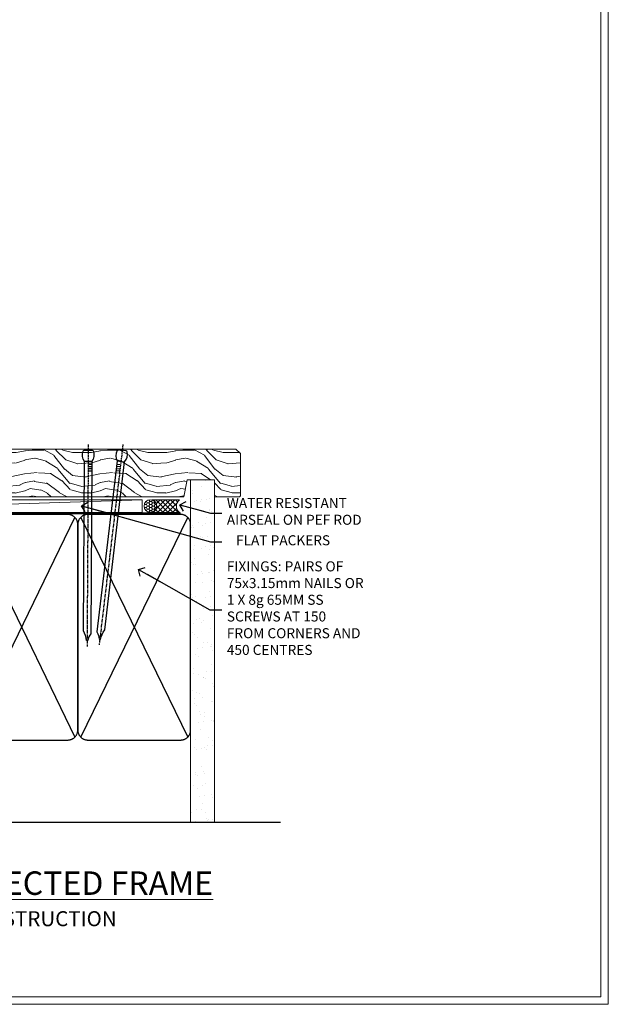
# Model space of a CAD drawing. Units: millimetres. Extents: x -3 to 13756, y 10555 to 14293.
# Drawn here: x 3921 to 4156, y 11997 to 12390 of the extents above; entities that cross this region are included whole.
import ezdxf
from ezdxf import colors
from ezdxf.entities.mleader import LeaderData, LeaderLine
from ezdxf.math import Vec2, Vec3

# ---------------------------------------------------------------- set-up
doc = ezdxf.new("R2010")
doc.units = ezdxf.units.MM
doc.linetypes.add('CENTER', pattern=[2, 1.25, -0.25, 0.25, -0.25])
doc.linetypes.add('Dashed', pattern=[564.444447, 282.222223, -282.222223])
doc.layers.add('Aluminium Systems Ltd Joinery Detail', color=7, linetype='Continuous')
doc.layers.add('Aluminium Systems Ltd Notes', color=7, linetype='Continuous')
doc.layers.add('No Print', color=7, linetype='Continuous', plot=False)
doc.styles.add('ASL TXT 50', font='romans.shx', dxfattribs={"height": 100})
doc.styles.get("Standard").update_dxf_attribs({"font": 'arial.ttf'})

# ---------------------------------------------------------------- blocks, each defined once
blk = doc.blocks.new('EIFS on Concrete Block Cladding Title')
at = {"layer": 'Aluminium Systems Ltd Joinery Detail', "lineweight": 5, "insert": (-259.17, 6.46), "char_height": 9.375, "width": 553.0825, "attachment_point": 1, "style": 'ASL TXT 50'}
blk.add_mtext('\\pxqc;{\\fArial|b0|i0|c0|p34;\\H0.64x;EIFS ON CONCRETE BLOCK CONSTRUCTION}', dxfattribs=at)
blk = doc.blocks.new('Page Layout')
at = {"layer": 'Aluminium Systems Ltd Joinery Detail', "color": 8, "lineweight": 5}
blk.add_lwpolyline([(0, 730.13), (0, 0), (553.08, 0), (553.08, 730.13)], close=True, dxfattribs=at)
blk = doc.blocks.new('Title F1 Masonry Stacking Window Projected')
at = {"layer": 'Aluminium Systems Ltd Joinery Detail', "lineweight": 5, "insert": (0, 50.03), "char_height": 9.375, "width": 553.0825, "attachment_point": 1, "style": 'ASL TXT 50'}
blk.add_mtext('\\pxqc;{\\fArial|b0|i0|c0|p34;\\LSTACKING WINDOW - PROJECTED FRAME}', dxfattribs=at)
blk = doc.blocks.new('90mm Strapping Sill Liner')
h = blk.add_hatch()
h.set_pattern_fill('AR-SAND', color=0, scale=0.15)
h.set_pattern_definition([(37.5, (-14.0015, 0.9126), (-0.24, 7.3412), [0, -5.7912, 0, -6.477, 0, -6.19125]), (7.5, (-14.002, 0.913), (6.74285, 10.75238), [0, -3.1242, 0, -5.2197, 0, -2.00025]), (327.5, (-18.688, 0.9126), (11.86489, 0.02156), [0, -1.905, 0, -6.858, 0, -8.9535]), (317.5, (-18.688, 0.913), (11.45335, 3.34394), [0, -0.9525, 0, -4.4958, 0, -5.1435])])
h.paths.add_polyline_path([(157.5, 136.65), (148, 136.65), (148, 0), (157.5, 0)])
at = {"layer": 'Aluminium Systems Ltd Joinery Detail', "linetype": 'Dashed'}
for p, q in [((59.17, 33.96), (101.83, 121.62)), ((59.17, 121.62), (101.83, 33.96)), ((104.17, 33.96), (146.83, 121.62)), ((104.17, 121.62), (146.83, 33.96)), ((58, 0), (183.8, 0))]:
    blk.add_line(p, q, dxfattribs=at)
at = {"layer": 'Aluminium Systems Ltd Joinery Detail', "lineweight": 5}
blk.add_lwpolyline([(148, 0), (148, 136.65), (157.5, 136.65), (157.5, 0)], dxfattribs=at)
at = {"layer": 'Aluminium Systems Ltd Joinery Detail', "linetype": 'CENTER', "lineweight": 5, "ltscale": 3, "const_width": 0.5, "elevation": 2}
blk.add_lwpolyline([(58, 123.32), (144.01, 123.32)], dxfattribs=at)
at = {"layer": 'Aluminium Systems Ltd Joinery Detail', "linetype": 'Dashed', "lineweight": 5, "ltscale": 0.01, "const_width": 0.25, "elevation": 0.25}
blk.add_lwpolyline([(58, 122.92), (144.01, 122.92)], dxfattribs=at)
at = {"layer": 'Aluminium Systems Ltd Joinery Detail', "linetype": 'Dashed'}
for points in [[(58, 36.79, 0.414214), (62, 32.79), (99, 32.79, 0.414214), (103, 36.79), (103, 118.79, 0.414214), (99, 122.79), (62, 122.79, 0.414214), (58, 118.79)], [(103, 36.79, 0.414214), (107, 32.79), (144, 32.79, 0.414214), (148, 36.79), (148, 118.79, 0.414214), (144, 122.79), (107, 122.79, 0.414214), (103, 118.79)]]:
    blk.add_lwpolyline(points, format="xyb", close=True, dxfattribs=at)
blk = doc.blocks.new('_Open90')
at = {"color": 0, "linetype": 'ByBlock', "lineweight": -2}
for p, q in [((0, 0), (-2.44, 0)), ((-0.5, 0.5), (0, 0)), ((0, 0), (-0.5, -0.5))]:
    blk.add_line(p, q, dxfattribs=at)
blk = doc.blocks.new('Nail 75 JH')
at = {"linetype": 'CENTER'}
blk.add_line((0, 2.3), (0, -78.26), dxfattribs=at)
for p, q in [((1.5, -4.49), (-1.5, -4.49)), ((1.5, -5.73), (0.13, -5.73)), ((1.5, -6.6), (0.13, -6.6)), ((1.5, -7.47), (0.13, -7.47)), ((1.5, -8.34), (0.13, -8.34))]:
    blk.add_line(p, q)
blk.add_lwpolyline([(-1.5, -4.49, -0.247527), (-2.06, -0.36, -0.331135), (-1.58, 0), (1.58, 0, -0.331135), (2.06, -0.36, -0.247527), (1.5, -4.49), (1.5, -73.21, 0.124564), (0.28, -75.97), (-0.25, -75.97, 0.101255), (-1.5, -72.05)], format="xyb", close=True)
blk = doc.blocks.new('EIFS on Concrete Block F1B Masonry Liner Stacker Sill')
at = {"layer": 'Aluminium Systems Ltd Joinery Detail', "lineweight": 5}
h = blk.add_hatch(dxfattribs=at)
h.set_pattern_fill('WOOD-3', color=256, scale=97.5, angle=30, style=0, pattern_type=2)
h.set_pattern_definition([(4.7636, (323.4186, -7364.278), (-330.0000284, -29.999746), [3.61248, -357.63537]), (348.6901, (327.0186, -7363.978), (120.0000226, -29.999929), [4.58913, -148.38147]), (315, (331.519, -7364.878), (-3e-14, -30.00001), [3.39411, -39.03228]), (313.1524, (333.9186, -7367.2779), (420.00008502, -449.99992613), [6.57951, -651.37185]), (347.0054, (338.4186, -7372.0779), (-270.000023, 59.9999273), [4.00251, -396.24741]), (360, (342.32, -7372.978), (30, -30), [7.5, -22.5]), (9.4623, (349.8186, -7372.978), (-150.0000232, -29.9999442), [3.64965, -178.83321]), (5.7106, (323.4186, -7372.378), (-269.9999827, -30.0000394), [3.01497, -298.48131]), (360, (326.42, -7372.078), (30, -30), [4.5, -25.5]), (331.6992, (330.9186, -7372.0779), (329.9998536, -180.0002662), [4.42944, -438.51525]), (307.875, (334.8186, -7374.178), (-120.00005595, 149.999973), [6.84105, -335.21157]), (320.7106, (339.0186, -7379.5779), (180.0000192, -149.99998896), [4.26381, -422.11632]), (353.6598, (342.3186, -7382.278), (239.9999821, -30.0000474), [5.43324, -266.22831]), (11.8887, (347.7186, -7382.8779), (-419.99991903, -90.00031606), [5.82495, -576.66969]), (6.7098, (323.4186, -7381.6779), (270.00002993, 29.99981644), [5.13516, -508.3821]), (356.6335, (328.5186, -7381.0779), (479.99997966, -30.0003289), [5.10882, -505.77279]), (326.3099, (333.619, -7381.378), (-59.999987, 30.00004), [5.40834, -102.75822]), (312.5104, (338.1186, -7384.3779), (299.99972155, -330.0002602), [4.88364, -483.48096]), (345.0686, (341.4186, -7387.9779), (330.00001605, -89.9999086), [4.65726, -461.06799]), (360, (345.92, -7389.178), (30, -30), [3.6, -26.4]), (12.9946, (349.5186, -7389.1779), (270.000023, 59.9999273), [4.00251, -396.24741]), (360, (332.72, -7359.178), (30, -30), [0, -30]), (136.8476, (336.9186, -7363.6779), (449.99992613, -420.00008502), [6.57951, -651.37185]), (153.4349, (332.119, -7389.178), (-29.999975, 30.00004), [2.68329, -64.39875]), (171.8699, (329.7186, -7387.978), (-179.9999933, 29.9999807), [4.24263, -207.88938]), (203.1986, (325.5186, -7387.378), (-149.999992, -60.0000398), [2.28474, -226.18845]), (333.4349, (336.919, -7363.678), (29.999975, -30.00004), [3.35409, -63.72795]), (353.2902, (339.9186, -7365.1779), (-270.00002993, 29.99981644), [5.13516, -508.3821]), (10.1247, (345.0186, -7365.7779), (509.99996369, 90.00025766), [8.53287, -844.75488]), (10.3048, (323.4186, -7360.978), (180.0000288, 29.9998463), [3.35409, -332.05608]), (344.4759, (326.7186, -7360.3779), (-330.00003074, 89.99993333), [5.60445, -554.84178]), (317.1211, (332.1186, -7361.8779), (-390.0000238, 359.9999926), [5.7315, -567.41769]), (325.3048, (336.3186, -7365.7779), (299.99982777, -210.0002583), [4.74342, -469.59822]), (350.5377, (340.2186, -7368.478), (150.0000232, -29.9999442), [5.47449, -177.0084]), (6.5819, (345.6186, -7369.3779), (-510.00004314, -59.99960101), [7.85175, -777.3234]), (8.1301, (323.4186, -7368.478), (-179.9999933, -29.9999807), [4.24263, -207.88938]), (348.6901, (327.6186, -7367.878), (120.0000226, -29.999929), [4.58913, -148.38147]), (317.4896, (332.1186, -7368.7779), (-330.0002602, 299.99972155), [4.88364, -483.48096]), (315, (335.719, -7372.078), (-3e-14, -30.00001), [5.51544, -36.91098]), (342.646, (339.6186, -7375.9779), (-390.00006057, 119.99983507), [5.02893, -497.86272]), (3.3665, (344.4186, -7377.4779), (-479.99997966, -30.0003289), [5.10882, -505.77279]), (17.1027, (349.5186, -7377.1779), (300.0000519, 89.9998648), [4.08045, -403.96368]), (8.7462, (323.4186, -7375.9779), (209.9999801, 30.0001259), [3.94587, -390.64251]), (345.0686, (327.3186, -7375.3779), (330.00001605, -89.9999086), [4.65726, -461.06799]), (327.9946, (331.8186, -7376.578), (-149.9999683, 90.0000332), [5.6604, -277.35906]), (310.1009, (336.6186, -7379.5779), (-329.9999418, 390.00005789), [7.45185, -737.7327]), (344.0546, (341.4186, -7385.278), (-120.0000038, 29.9999967), [4.36806, -214.03524]), (6.009, (345.6186, -7386.4779), (299.99999253, 29.99997952), [5.7315, -567.41769]), (23.1986, (351.3186, -7385.878), (149.999992, 60.0000398), [2.28474, -226.18845]), (9.4623, (323.4186, -7384.978), (-150.0000232, -29.9999442), [3.64965, -178.83321]), (349.992, (327.0186, -7384.3779), (329.99998664, -60.00010416), [5.17881, -512.7015]), (322.5946, (332.1186, -7385.2779), (389.99977395, -300.00029858), [6.42027, -635.60775]), (330.9454, (337.2186, -7359.178), (210.0000115, -120.0000008), [3.08868, -305.78022]), (349.2157, (339.9186, -7360.6779), (-479.9999851, 90.0000165), [6.41328, -634.91349]), (7.125, (346.2186, -7361.878), (-210.0000114, -29.9999485), [7.25604, -234.6117])])
h.paths.add_polyline_path([(196.87, 24.3), (194.99, 26.07), (93.25, 26.07), (93.25, 6.99), (174.29, 6.99), (175.62, 13.86), (186.5, 13.86), (186.5, 6.99), (196.44, 6.99), (196.87, 7.41)])
h = blk.add_hatch(dxfattribs=at)
h.set_pattern_fill('HONEY', color=256, scale=0.221113, angle=360, style=0)
h.set_pattern_definition([(0, (-634.80145, -460.4608), (1.0530483, 0.60797756), [0.7020322, -1.4040644]), (120, (-634.80145, -460.4608), (-1.05304816, 0.6079778), [0.7020322, -1.4040644]), (60, (-634.80145, -460.4608), (1.3e-07, 1.21595534), [-1.4040644, 0.7020322])])
edge = h.paths.add_edge_path()
edge.add_arc((160.92, 3.36), 2.5, 0, 180)
edge.add_arc((160.92, 3.36), 2.5, 180, 360)
h = blk.add_hatch(dxfattribs=at)
h.set_pattern_fill('NET', color=256, scale=0.442225, angle=225, style=0)
h.set_pattern_definition([(315, (-2002.2607, 4181.3022), (-0.99282344, -0.99282344), []), (225, (-2002.2607, 4181.3022), (-0.99282344, 0.99282344), [])])
edge = h.paths.add_edge_path()
edge.add_line((172.52, 0.79), (161.78, 0.79))
edge.add_arc((160.94, 3.25), 2.6, -71.2564, 76.9454)
edge.add_line((161.53, 5.79), (172.57, 5.79))
edge.add_arc((174.47, 3.27), 3.15, 127.1389, 231.8374)
blk.add_line((2.78, 0.79), (157.72, 5.79), dxfattribs=at)
for points in [[(196.44, 6.99), (186.5, 6.99), (186.5, 13.86), (175.62, 13.86), (174.29, 6.99), (93.25, 6.99), (93.25, 26.07), (194.99, 26.07), (196.87, 24.3), (196.87, 7.41)], [(2.78, 0.79), (157.72, 0.79), (157.72, 5.79), (2.78, 5.79)]]:
    blk.add_lwpolyline(points, close=True, dxfattribs=at)
blk.add_lwpolyline([(161.51, 0.78), (172.52, 0.79, -0.491511), (172.57, 5.79), (161.53, 5.79, -0.810102)], format="xyb", close=True, dxfattribs=at)
at = {"layer": 'Aluminium Systems Ltd Joinery Detail', "lineweight": 5, "ltscale": 0.12}
blk.add_circle((160.92, 3.36), 2.5, dxfattribs=at)
at = {"layer": 'Aluminium Systems Ltd Joinery Detail', "rotation": 359.6526033592928}
blk.add_blockref('Nail 75 JH', (136.15, 25.63), dxfattribs=at)
at = {"layer": 'Aluminium Systems Ltd Joinery Detail', "extrusion": (0, 0, -1), "zscale": -0.9999999999999999, "rotation": 6.768323274215359}
blk.add_blockref('Nail 75 JH', (-149.72, 25.63), dxfattribs=at)
blk = doc.blocks.new('MM Liner Text AL35 Sill')
at = {"layer": 'Aluminium Systems Ltd Notes', "color": 3, "lineweight": 5, "ltscale": 0.12}
ml = blk.add_multileader_mtext('Standard', dxfattribs=at)
ml.set_content('FLAT PACKERS', color=3)
ml.set_leader_properties(color=8)
ml.set_arrow_properties(name='OPEN90')
ml.build(insert=Vec2(0, 0))
ml.multileader.update_dxf_attribs({"text_left_attachment_type": 2, "text_right_attachment_type": 2})
ctx = ml.context
ctx.base_point, ctx.plane_origin = Vec3(-8.34, -29.77, -298.85), Vec3(74.05, 129.29, -298.85)
ctx.left_attachment, ctx.right_attachment, ctx.text_align_type = 2, 2, 2
notes = []
notes.append((ctx, [(1, (1, 1, 0), (-12.81, -29.77, -298.85), (1, 0), 4.46, [(0, [(-64.26, -15.31, -298.85)], 0, [])])]))
ctx.mtext.insert, ctx.mtext.width, ctx.mtext.defined_height, ctx.mtext.alignment, ctx.mtext.line_spacing_style, ctx.mtext.flow_direction = Vec3(34.83, -27.1, -298.85), 63.8711, 9.45, 3, 2, 5
ml = blk.add_multileader_mtext('Standard', dxfattribs=at)
ml.set_content('WATER RESISTANT\\PAIRSEAL ON PEF ROD', color=3)
ml.set_leader_properties(color=8)
ml.set_arrow_properties(name='OPEN90')
ml.build(insert=Vec2(0, 0))
ml.multileader.update_dxf_attribs({"text_left_attachment_type": 2, "text_right_attachment_type": 2})
ctx = ml.context
ctx.base_point, ctx.plane_origin = Vec3(-8.34, -18.26, -298.85), Vec3(-136.6, -0.71, -298.85)
ctx.left_attachment, ctx.right_attachment = 2, 2
notes.append((ctx, [(0, (1, 1, 0), (-12.81, -18.26, -298.85), (1, 0), 4.46, [(0, [(-25.02, -14.99, -298.85)], 0, [])])]))
ctx.mtext.insert, ctx.mtext.width, ctx.mtext.line_spacing_style, ctx.mtext.flow_direction = Vec3(-6.34, -12.26, -298.85), 79.8654, 2, 5
ml = blk.add_multileader_mtext('Standard', dxfattribs=at)
ml.set_content('FIXINGS: PAIRS OF 75x3.15mm NAILS OR 1 X 8g 65MM SS SCREWS AT 150 FROM CORNERS AND 450 CENTRES', color=3)
ml.set_leader_properties(color=8)
ml.set_arrow_properties(name='OPEN90')
ml.build(insert=Vec2(0, 0))
ml.multileader.update_dxf_attribs({"text_left_attachment_type": 2, "text_right_attachment_type": 2})
ctx = ml.context
ctx.base_point, ctx.plane_origin = Vec3(-8.34, -56.85, -298.85), Vec3(-153.73, -72.41, -298.85)
ctx.left_attachment, ctx.right_attachment = 2, 2
notes.append((ctx, [(0, (1, 1, 0), (-13.06, -56.85, -298.85), (1, 0), 4.71, [(0, [(-41.59, -40.72, -298.85)], 0, [])])]))
ctx.mtext.insert, ctx.mtext.width, ctx.mtext.line_spacing_style, ctx.mtext.flow_direction = Vec3(-6.34, -37.51, -298.85), 55.1661, 2, 5
for ctx, leaders in notes:
    for number, flags, end, landing, length, lines in leaders:
        leader = LeaderData()
        leader.index, (leader.has_last_leader_line, leader.has_dogleg_vector, leader.attachment_direction) = number, flags
        leader.last_leader_point, leader.dogleg_vector, leader.dogleg_length = Vec3(end), Vec3(landing), length
        for number, points, colour, breaks in lines:
            line = LeaderLine()
            line.index, line.vertices, line.color, line.breaks = number, Vec3.list(points), colors.encode_raw_color(colour), breaks
            leader.lines.append(line)
        ctx.leaders.append(leader)
blk = doc.blocks.new('FV1 - Mas_EIFS on Conc Block Const')
at = {"layer": 'Aluminium Systems Ltd Joinery Detail', "color": 4, "lineweight": 5}
blk.add_lwpolyline([(3600, 736.13), (3600, 0), (4159.08, 0), (4159.08, 736.13)], close=True, dxfattribs=at)
at = {"layer": 'Aluminium Systems Ltd Joinery Detail'}
for name, p in [('EIFS on Concrete Block F1B Masonry Liner Stacker Sill', (3815.61, 195.44)), ('90mm Strapping Sill Liner', (3844.6, 72.65)), ('Title F1 Masonry Stacking Window Projected', (3603, 3)), ('EIFS on Concrete Block Cladding Title', (3862.17, 30.7))]:
    blk.add_blockref(name, p, dxfattribs=at)
at = {"layer": 'Aluminium Systems Ltd Notes', "linetype": 'Dashed'}
blk.add_blockref('MM Liner Text AL35 Sill', (4013.36, 214.24), dxfattribs=at)
at = {"layer": 'No Print'}
blk.add_blockref('Page Layout', (3603, 3), dxfattribs=at)

msp = doc.modelspace()

# ---------------------------------------------------------------- block references
at = {"color": 0}
msp.add_blockref('FV1 - Mas_EIFS on Conc Block Const', (-3, 11997), dxfattribs=at)

doc.saveas('drawing.dxf')
